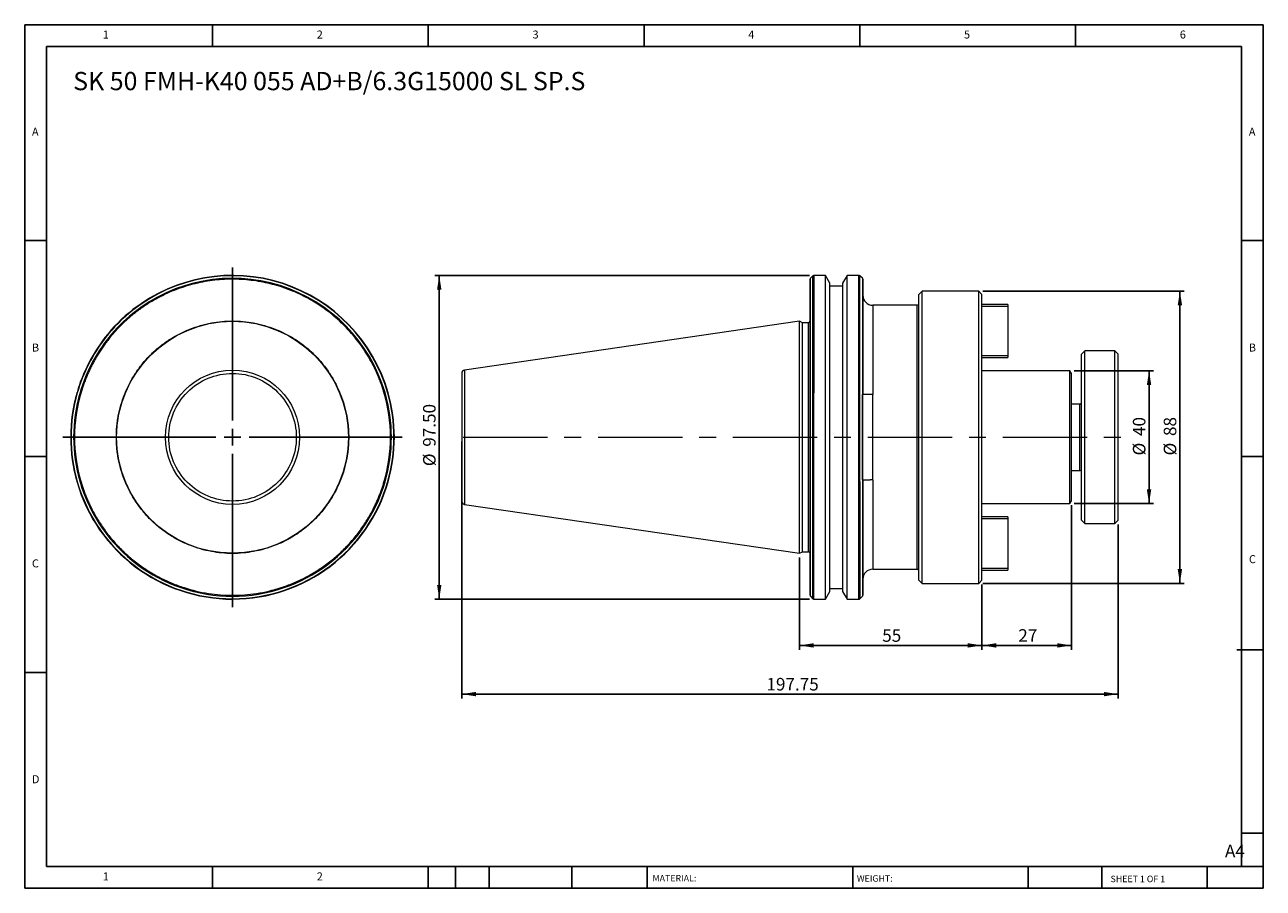
# Model space of a CAD drawing. Units: millimetres. Extents: x 6 to 379, y 6 to 266.
import ezdxf

# ---------------------------------------------------------------- set-up
doc = ezdxf.new("R2010")
doc.units = ezdxf.units.MM
doc.header["$LTSCALE"] = 1.3
doc.linetypes.add('CENTERX2', pattern=[20.32, 12.7, -2.54, 2.54, -2.54])
doc.layers.add('DIM', color=179, linetype='Continuous')
doc.styles.add('SLDTEXTSTYLE0', font='TXT', dxfattribs={"width": 0.7})
doc.styles.add('SLDTEXTSTYLE1', font='TXT', dxfattribs={"width": 0.75})
doc.styles.add('SLDTEXTSTYLE2', font='TXT', dxfattribs={"width": 0.6875})
doc.dimstyles.new('SLDDIMSTYLE0', dxfattribs={"dimtxt": 3.783542, "dimasz": 4.2926, "dimexe": 0, "dimexo": 0.0625, "dimgap": 0.945885, "dimtad": 1, "dimrnd": 1e-09, "dimzin": 12, "dimdsep": 46, "dimtxsty": 'SLDTEXTSTYLE0', "dimsah": 1, "dimcen": 0.09, "dimadec": 0, "dimazin": 3, "dimtfac": 1, "dimtofl": 0, "dimtmove": 0, "dimatfit": 3, "dimfxl": 1, "dimfrac": 2, "dimtolj": 1, "dimtzin": 12, "dimarcsym": 0})
doc.dimstyles.new('SLDDIMSTYLE1', dxfattribs={"dimtxt": 3.783542, "dimasz": 4.2926, "dimexe": 0, "dimexo": 0.0625, "dimgap": 0.945885, "dimtad": 1, "dimrnd": 1e-09, "dimzin": 4, "dimdsep": 46, "dimtxsty": 'SLDTEXTSTYLE0', "dimsah": 1, "dimcen": 0.09, "dimadec": 0, "dimazin": 1, "dimtfac": 1, "dimtofl": 0, "dimtmove": 0, "dimatfit": 3, "dimfxl": 1, "dimfrac": 2, "dimtolj": 1, "dimtzin": 12, "dimarcsym": 0})

# ---------------------------------------------------------------- blocks, each defined once
blk = doc.blocks.new('SW_CENTERMARKSYMBOL_0')
at = {"layer": 'DIM', "color": 0}
for p, q in [((0, 5), (0, 51.13)), ((-5, 0), (-51.13, 0)), ((0, 0), (-2.5, 0)), ((0, 0), (0, 2.5)), ((0, 0), (0, -2.5)), ((0, 0), (2.5, 0)), ((5, 0), (51.13, 0)), ((0, -5), (0, -51.13))]:
    blk.add_line(p, q, dxfattribs=at)
blk = doc.blocks.new('_D')
at = {"layer": 'DIM'}
for p, q in [((322.56, 162.03), (346.38, 162.03)), ((345.08, 162.03), (345.08, 122.03)), ((322.56, 122.03), (346.38, 122.03))]:
    blk.add_line(p, q, dxfattribs=at)
for points in [[(345.08, 162.03), (344.42, 157.73), (345.74, 157.73)], [(345.08, 122.03), (345.74, 126.32), (344.42, 126.32)]]:
    blk.add_solid(points, dxfattribs=at)
at = {"layer": 'DIM', "char_height": 3.784, "attachment_point": 1, "rotation": 90, "style": 'SLDTEXTSTYLE0'}
for s, insert in [('40', (340.2, 142.39)), ('%%c', (340.2, 136.54))]:
    blk.add_mtext(s, dxfattribs=dict(at, insert=insert))
blk = doc.blocks.new('_D_1')
at = {"layer": 'DIM'}
for p, q in [((295.05, 186.03), (355.67, 186.03)), ((354.37, 186.03), (354.37, 98.03)), ((295.05, 98.03), (355.67, 98.03))]:
    blk.add_line(p, q, dxfattribs=at)
for points in [[(354.37, 186.03), (353.71, 181.73), (355.03, 181.73)], [(354.37, 98.03), (355.03, 102.32), (353.71, 102.32)]]:
    blk.add_solid(points, dxfattribs=at)
at = {"layer": 'DIM', "char_height": 3.784, "attachment_point": 1, "rotation": 90, "style": 'SLDTEXTSTYLE0'}
for s, insert in [('88', (349.5, 142.39)), ('%%c', (349.5, 136.54))]:
    blk.add_mtext(s, dxfattribs=dict(at, insert=insert))
blk = doc.blocks.new('_D_2')
at = {"layer": 'DIM'}
for p, q in [((242.81, 190.78), (129.94, 190.78)), ((131.24, 190.78), (131.24, 93.28)), ((242.81, 93.28), (129.94, 93.28))]:
    blk.add_line(p, q, dxfattribs=at)
for points in [[(131.24, 190.78), (130.58, 186.48), (131.9, 186.48)], [(131.24, 93.28), (131.9, 97.57), (130.58, 97.57)]]:
    blk.add_solid(points, dxfattribs=at)
at = {"layer": 'DIM', "char_height": 3.784, "attachment_point": 1, "rotation": 90, "style": 'SLDTEXTSTYLE0'}
for s, insert in [('97.50', (126.36, 139.16)), ('%%c', (126.36, 133.31))]:
    blk.add_mtext(s, dxfattribs=dict(at, insert=insert))
blk = doc.blocks.new('_D_3')
at = {"layer": 'DIM'}
for p, q in [((138, 140.73), (138, 63.38)), ((335.75, 115.73), (335.75, 63.38)), ((138, 64.68), (335.75, 64.68))]:
    blk.add_line(p, q, dxfattribs=at)
for points in [[(138, 64.68), (142.29, 64.02), (142.29, 65.34)], [(335.75, 64.68), (331.46, 65.34), (331.46, 64.02)]]:
    blk.add_solid(points, dxfattribs=at)
at = {"layer": 'DIM', "insert": (229.81, 69.55), "char_height": 3.784, "attachment_point": 1, "style": 'SLDTEXTSTYLE0'}
blk.add_mtext('197.75', dxfattribs=at)
blk = doc.blocks.new('_D_4')
at = {"layer": 'DIM'}
for p, q in [((239.75, 105.8), (239.75, 78.04)), ((294.75, 97.73), (294.75, 78.04)), ((294.75, 79.34), (239.75, 79.34))]:
    blk.add_line(p, q, dxfattribs=at)
for points in [[(239.75, 79.34), (244.04, 78.68), (244.04, 80)], [(294.75, 79.34), (290.46, 80), (290.46, 78.68)]]:
    blk.add_solid(points, dxfattribs=at)
at = {"layer": 'DIM', "insert": (264.69, 84.22), "char_height": 3.784, "attachment_point": 1, "style": 'SLDTEXTSTYLE0'}
blk.add_mtext('55', dxfattribs=at)
blk = doc.blocks.new('_D_5')
at = {"layer": 'DIM'}
for p, q in [((321.75, 121.58), (321.75, 78.04)), ((294.75, 97.73), (294.75, 78.04)), ((294.75, 79.34), (321.75, 79.34))]:
    blk.add_line(p, q, dxfattribs=at)
for points in [[(294.75, 79.34), (299.04, 78.68), (299.04, 80)], [(321.75, 79.34), (317.46, 80), (317.46, 78.68)]]:
    blk.add_solid(points, dxfattribs=at)
at = {"layer": 'DIM', "insert": (305.69, 84.22), "char_height": 3.784, "attachment_point": 1, "style": 'SLDTEXTSTYLE0'}
blk.add_mtext('27', dxfattribs=at)

msp = doc.modelspace()

# ---------------------------------------------------------------- linework, layer by layer
at = {"color": 7, "linetype": 'Continuous', "lineweight": 15}
for p, q in [((243.832, 190.659), (243.066, 189.894)), ((247.601, 190.776), (244.115, 190.776)), ((248.949, 188.442), (247.601, 190.776)), ((247.601, 142.026), (247.601, 190.776)), ((254.096, 190.776), (252.749, 188.442)), ((257.683, 190.776), (254.096, 190.776)), ((254.096, 93.276), (254.096, 190.776)), ((258.732, 189.894), (257.966, 190.659)), ((248.949, 142.026), (248.949, 188.442)), ((252.749, 187.526), (248.949, 187.526)), ((252.749, 188.442), (252.749, 95.611)), ((276.749, 186.026), (275.749, 185.026)), ((275.749, 99.026), (275.749, 185.026)), ((293.749, 186.026), (276.749, 186.026)), ((276.749, 98.026), (276.749, 186.026)), ((294.749, 185.026), (293.749, 186.026)), ((293.749, 142.026), (293.749, 186.026)), ((294.749, 99.026), (294.749, 185.026)), ((275.249, 181.776), (261.849, 181.776)), ((302.549, 182.026), (294.749, 182.026)), ((294.749, 181.526), (302.549, 181.526)), ((302.549, 182.026), (302.549, 181.526)), ((302.549, 181.526), (302.549, 166.526)), ((239.749, 176.951), (138.855, 162.238)), ((240.66, 176.526), (239.749, 176.951)), ((239.749, 107.101), (239.749, 176.951)), ((242.449, 176.526), (240.66, 176.526)), ((240.66, 142.026), (240.66, 176.526)), ((325.749, 168.026), (324.749, 167.026)), ((334.749, 168.026), (325.749, 168.026)), ((325.749, 116.026), (325.749, 168.026)), ((335.749, 167.026), (334.749, 168.026)), ((334.749, 142.026), (334.749, 168.026)), ((302.549, 166.526), (294.749, 166.526)), ((294.749, 166.026), (302.549, 166.026)), ((302.549, 166.526), (302.549, 166.026)), ((324.749, 117.026), (324.749, 167.026)), ((335.749, 117.026), (335.749, 167.026)), ((321.258, 162.026), (294.749, 162.026)), ((321.749, 161.176), (321.258, 162.026)), ((321.258, 142.026), (321.258, 162.026)), ((321.749, 142.026), (321.749, 161.176)), ((242.949, 128.476), (242.949, 155.576)), ((243.066, 128.594), (243.066, 155.459)), ((243.832, 128.724), (243.832, 155.329)), ((244.115, 128.629), (244.115, 155.423)), ((257.683, 128.629), (257.683, 155.423)), ((257.966, 128.724), (257.966, 155.329)), ((258.732, 129.176), (258.732, 154.876)), ((258.849, 129.176), (258.849, 154.876)), ((261.849, 129.198), (261.849, 154.854)), ((324.249, 152.026), (321.749, 152.026)), ((240.66, 107.526), (240.66, 142.026)), ((247.601, 93.276), (247.601, 142.026)), ((248.949, 95.611), (248.949, 142.026)), ((293.749, 98.026), (293.749, 142.026)), ((321.258, 122.026), (321.258, 142.026)), ((321.749, 122.876), (321.749, 142.026)), ((334.749, 116.026), (334.749, 142.026)), ((321.749, 132.026), (324.249, 132.026)), ((138.855, 121.815), (239.749, 107.101)), ((294.749, 122.026), (321.258, 122.026)), ((321.258, 122.026), (321.749, 122.876)), ((302.549, 118.026), (294.749, 118.026)), ((294.749, 117.526), (302.549, 117.526)), ((302.549, 118.026), (302.549, 117.526)), ((302.549, 117.526), (302.549, 102.526)), ((324.749, 117.026), (325.749, 116.026)), ((325.749, 116.026), (334.749, 116.026)), ((334.749, 116.026), (335.749, 117.026)), ((239.749, 107.101), (240.66, 107.526)), ((240.66, 107.526), (242.449, 107.526)), ((261.849, 102.276), (275.249, 102.276)), ((302.549, 102.526), (294.749, 102.526)), ((294.749, 102.026), (302.549, 102.026)), ((302.549, 102.526), (302.549, 102.026)), ((275.749, 99.026), (276.749, 98.026)), ((276.749, 98.026), (293.749, 98.026)), ((293.749, 98.026), (294.749, 99.026)), ((243.066, 94.159), (243.832, 93.394)), ((244.115, 93.276), (247.601, 93.276)), ((247.601, 93.276), (248.949, 95.611)), ((248.949, 96.526), (252.749, 96.526)), ((252.749, 95.611), (254.096, 93.276)), ((254.096, 93.276), (257.683, 93.276)), ((257.966, 93.394), (258.732, 94.159))]:
    msp.add_line(p, q, dxfattribs=at)
at = {"color": 8, "linetype": 'Continuous', "lineweight": 15}
for p, q in [((243.832, 155.329), (243.832, 190.659)), ((244.115, 190.776), (244.115, 155.423)), ((257.683, 155.423), (257.683, 190.776)), ((257.966, 155.329), (257.966, 190.659)), ((243.066, 155.459), (243.066, 189.894)), ((258.732, 189.894), (258.732, 154.876)), ((261.849, 181.776), (261.849, 154.854)), ((275.249, 142.026), (275.249, 181.776)), ((242.449, 142.026), (242.449, 176.526)), ((138.855, 162.238), (138.855, 121.815)), ((324.249, 142.026), (324.249, 152.026)), ((242.449, 107.526), (242.449, 142.026)), ((275.249, 102.276), (275.249, 142.026)), ((324.249, 132.026), (324.249, 142.026)), ((243.066, 94.159), (243.066, 128.594)), ((243.832, 93.394), (243.832, 128.724)), ((244.115, 93.276), (244.115, 128.629)), ((257.683, 93.276), (257.683, 128.629)), ((257.966, 128.724), (257.966, 93.394)), ((258.732, 129.176), (258.732, 94.159)), ((261.849, 129.198), (261.849, 102.276))]:
    msp.add_line(p, q, dxfattribs=at)
at = {"color": 7, "linetype": 'Continuous', "lineweight": 15}
for radius in [34.925, 20.211]:
    msp.add_circle((68.961, 142.026), radius, dxfattribs=at)
for centre, radius, start, end in [((68.961, 142.026), 48.75, 15.9508, 127.97987), ((68.961, 142.026), 48.633, 15.87411, 128.08771), ((244.115, 190.376), 0.4, 90, 135), ((257.683, 190.376), 0.4, 45, 90), ((68.961, 142.026), 47.867, 16.29766, 128.80961), ((243.349, 189.611), 0.4, 135, 180), ((258.449, 189.611), 0.4, 0, 45), ((261.849, 184.776), 3, 180, 270), ((68.961, 142.026), 48.75, 127.97987, 142.02013), ((68.961, 142.026), 48.633, 128.08771, 141.91229), ((68.961, 142.026), 47.867, 128.80961, 141.19039), ((275.249, 182.276), 0.5, 270, 0), ((68.961, 142.026), 47.584, 129.08406, 140.91594), ((242.449, 177.026), 0.5, 270, 0), ((68.961, 142.026), 48.75, 142.02013, 163.89992), ((68.961, 142.026), 48.633, 141.91229, 164.03421), ((68.961, 142.026), 47.867, 141.19039, 163.70234), ((138.999, 161.248), 1, 98.29722, 180), ((68.961, 142.026), 48.75, 163.89992, 196.10008), ((68.961, 142.026), 48.75, 163.89992, 180), ((68.961, 142.026), 48.633, 164.03421, 195.96579), ((68.961, 142.026), 47.867, 163.70234, 196.29766), ((68.961, 142.026), 47.584, 163.45563, 196.54437), ((68.961, 142.026), 47.584, 343.45563, 16.54437), ((68.961, 142.026), 47.867, 343.70234, 16.29766), ((68.961, 142.026), 48.633, 344.12589, 15.87411), ((68.961, 142.026), 48.75, 344.0492, 15.9508), ((324.249, 152.526), 0.5, 270, 0), ((68.961, 142.026), 48.75, 180, 196.10008), ((324.249, 131.526), 0.5, 0, 90), ((68.961, 142.026), 48.75, 196.10008, 344.0492), ((68.961, 142.026), 48.633, 195.96579, 344.12589), ((68.961, 142.026), 47.867, 196.29766, 343.70234), ((138.999, 122.805), 1, 180, 261.70278), ((242.449, 107.026), 0.5, 0, 90), ((261.849, 99.276), 3, 90, 180), ((275.249, 101.776), 0.5, 0, 90), ((243.349, 94.442), 0.4, 180, 225), ((244.115, 93.676), 0.4, 225, 270), ((257.683, 93.676), 0.4, 270, 315), ((258.449, 94.442), 0.4, 315, 0)]:
    msp.add_arc(centre, radius, start, end, dxfattribs=at)
for points, knots in [([(114.576, 155.576), (114.507, 155.803), (114.37, 156.257), (114.152, 156.934), (113.925, 157.607), (113.687, 158.277), (113.439, 158.943), (113.182, 159.605), (112.914, 160.264), (112.351, 161.593), (111.426, 163.564), (110.023, 166.131), (108.458, 168.62), (106.727, 171.025), (104.846, 173.324), (102.144, 176.233), (98.445, 179.534), (93.584, 182.886), (88.428, 185.574), (83.055, 187.594), (77.479, 188.96), (71.705, 189.652), (65.801, 189.629), (60.885, 188.994), (57.013, 188.118), (54.162, 187.283), (51.375, 186.275), (48.678, 185.104), (46.071, 183.777), (44.072, 182.6), (42.622, 181.661), (41.682, 181.021), (40.759, 180.357), (39.85, 179.674), (39.258, 179.2), (38.961, 178.962)], [0, 0, 0, 0, 0.0076138, 0.0152227, 0.0228284, 0.0304325, 0.0380369, 0.0456431, 0.0532529, 0.060868, 0.091993, 0.1231237, 0.1547322, 0.1863462, 0.2182021, 0.2500635, 0.3137496, 0.3769416, 0.4391681, 0.5000004, 0.5608327, 0.6230593, 0.6862513, 0.7499374, 0.7817933, 0.8136547, 0.8452632, 0.8768772, 0.9080022, 0.9391329, 0.9513123, 0.9634818, 0.9756483, 0.9878187, 1, 1, 1, 1]), ([(242.949, 155.576), (242.949, 156.779), (242.949, 159.2), (242.949, 162.716), (242.949, 166.148), (242.949, 169.45), (242.949, 172.588), (242.949, 175.523), (242.949, 178.226), (242.949, 180.671), (242.949, 182.833), (242.949, 184.7), (242.949, 186.265), (242.949, 187.534), (242.949, 188.516), (242.949, 189.194), (242.949, 189.57), (242.949, 189.575), (242.949, 189.577)], [0, 0, 0, 0, 0.0621372, 0.1250125, 0.1885803, 0.2531272, 0.3179583, 0.3830176, 0.4480693, 0.5129005, 0.5774548, 0.641015, 0.7038921, 0.7660351, 0.8281704, 0.8910476, 0.9546154, 1, 1, 1, 1]), ([(258.849, 189.581), (258.849, 189.574), (258.849, 189.558), (258.849, 189.152), (258.849, 188.442), (258.849, 187.425), (258.849, 186.119), (258.849, 184.512), (258.849, 182.599), (258.849, 180.387), (258.849, 177.89), (258.849, 175.133), (258.849, 172.143), (258.849, 168.948), (258.849, 165.593), (258.849, 162.11), (258.849, 158.544), (258.849, 156.094), (258.849, 154.876)], [0, 0, 0, 0, 0.0493441, 0.1126391, 0.1752433, 0.2371051, 0.2989591, 0.3615634, 0.424866, 0.4891595, 0.5537406, 0.6185525, 0.6833571, 0.7479382, 0.8122391, 0.8755341, 0.9381401, 1, 1, 1, 1]), ([(33.961, 142.026), (33.962, 142.221), (33.964, 142.61), (33.979, 143.192), (34.003, 143.774), (34.037, 144.355), (34.081, 144.935), (34.134, 145.514), (34.197, 146.092), (34.269, 146.669), (34.351, 147.245), (34.443, 147.821), (34.707, 149.318), (35.271, 151.713), (36.383, 154.974), (37.831, 158.154), (39.63, 161.233), (41.746, 164.134), (44.169, 166.819), (46.854, 169.242), (49.755, 171.358), (52.834, 173.157), (56.013, 174.604), (59.275, 175.717), (62.52, 176.481), (65.759, 176.929), (68.961, 177.075), (72.164, 176.929), (75.402, 176.481), (78.648, 175.717), (81.909, 174.605), (85.089, 173.157), (88.168, 171.358), (91.069, 169.242), (93.754, 166.819), (96.177, 164.134), (98.293, 161.233), (100.092, 158.154), (101.539, 154.975), (102.652, 151.713), (103.253, 149.16), (103.561, 147.343), (103.707, 146.285), (103.821, 145.225), (103.902, 144.161), (103.952, 143.095), (103.958, 142.383), (103.961, 142.026)], [0, 0, 0, 0, 0.0053075, 0.0106085, 0.0159044, 0.0211967, 0.0264869, 0.0317764, 0.0370668, 0.0423594, 0.0476558, 0.0529574, 0.0582657, 0.0891348, 0.1200088, 0.1521646, 0.1843252, 0.2171653, 0.2500102, 0.2828503, 0.3156952, 0.347851, 0.3800117, 0.4108808, 0.4417547, 0.4708753, 0.5000008, 0.5291214, 0.5582468, 0.589116, 0.6199899, 0.6521457, 0.6843063, 0.7171464, 0.7499913, 0.7828314, 0.8156763, 0.8478322, 0.8799928, 0.9108619, 0.9417358, 0.951461, 0.9611682, 0.9708667, 0.9805655, 0.9902735, 1, 1, 1, 1]), ([(32.025, 172.026), (31.875, 171.839), (31.573, 171.464), (31.132, 170.894), (30.699, 170.319), (30.275, 169.737), (29.861, 169.149), (29.456, 168.555), (29.059, 167.955), (28.672, 167.35), (28.294, 166.738), (27.925, 166.12), (27.565, 165.496), (27.215, 164.866), (26.776, 164.049), (26.261, 163.04), (25.687, 161.831), (25.148, 160.609), (24.644, 159.372), (24.175, 158.121), (23.739, 156.857), (23.478, 156.003), (23.347, 155.576)], [0, 0, 0, 0, 0.038557, 0.0770658, 0.1155353, 0.1539742, 0.1923913, 0.2307956, 0.2691957, 0.3076006, 0.3460191, 0.3844601, 0.4229323, 0.4614446, 0.5000057, 0.5715713, 0.6429968, 0.7143385, 0.785653, 0.8569971, 0.9284273, 1, 1, 1, 1]), ([(49.74, 142.026), (49.74, 147.124), (51.765, 152.013), (58.974, 159.223), (63.864, 161.248), (74.059, 161.248), (78.949, 159.223), (86.158, 152.013), (88.183, 147.124), (88.183, 142.026)], [0, 0, 0, 0, 0.25, 0.25, 0.5, 0.5, 0.75, 0.75, 1, 1, 1, 1]), ([(137.999, 161.248), (137.999, 161.248), (137.999, 159.223), (137.999, 152.013), (137.999, 147.124), (137.999, 142.026)], [0, 0, 0, 0, 0.5, 0.5, 1, 1, 1, 1]), ([(22.205, 155.404), (22.182, 155.444), (22.162, 155.479), (22.132, 155.53), (22.124, 155.546), (22.124, 155.546)], [0, 0, 0, 0, 0.5, 0.5, 1, 1, 1, 1]), ([(23.347, 155.576), (23.283, 155.576), (23.222, 155.563), (23.111, 155.52), (23.061, 155.492), (23.018, 155.459)], [0, 0, 0, 0, 0.5, 0.5, 1, 1, 1, 1]), ([(114.576, 155.576), (114.64, 155.576), (114.701, 155.563), (114.812, 155.52), (114.862, 155.492), (114.905, 155.459)], [0, 0, 0, 0, 0.5, 0.5, 1, 1, 1, 1]), ([(242.949, 155.576), (242.949, 155.576), (242.963, 155.563), (243.005, 155.52), (243.033, 155.492), (243.066, 155.459)], [0, 0, 0, 0, 0.5, 0.5, 1, 1, 1, 1]), ([(261.099, 154.876), (260.768, 154.876), (260.462, 154.876), (259.902, 154.876), (259.662, 154.876), (259.261, 154.876), (259.109, 154.876), (258.901, 154.876), (258.849, 154.876), (258.849, 154.876)], [0, 0, 0, 0, 0.25, 0.25, 0.5, 0.5, 0.75, 0.75, 1, 1, 1, 1]), ([(103.961, 142.026), (103.961, 141.832), (103.959, 141.443), (103.944, 140.861), (103.92, 140.279), (103.886, 139.698), (103.842, 139.118), (103.789, 138.539), (103.726, 137.961), (103.654, 137.384), (103.572, 136.807), (103.48, 136.232), (103.216, 134.735), (102.652, 132.339), (101.54, 129.079), (100.092, 125.899), (98.293, 122.82), (96.177, 119.919), (93.754, 117.234), (91.069, 114.811), (88.168, 112.695), (85.089, 110.896), (81.91, 109.448), (78.648, 108.336), (75.403, 107.572), (72.164, 107.124), (68.962, 106.978), (65.759, 107.124), (62.521, 107.572), (59.275, 108.336), (56.014, 109.448), (52.834, 110.895), (49.755, 112.695), (46.854, 114.811), (44.169, 117.234), (41.746, 119.919), (39.63, 122.82), (37.831, 125.899), (36.383, 129.078), (35.271, 132.339), (34.67, 134.893), (34.362, 136.71), (34.216, 137.768), (34.102, 138.828), (34.021, 139.891), (33.971, 140.958), (33.965, 141.67), (33.961, 142.026)], [0, 0, 0, 0, 0.0053075, 0.0106085, 0.0159044, 0.0211967, 0.0264869, 0.0317764, 0.0370668, 0.0423594, 0.0476558, 0.0529574, 0.0582657, 0.0891348, 0.1200088, 0.1521646, 0.1843252, 0.2171653, 0.2500102, 0.2828503, 0.3156952, 0.347851, 0.3800117, 0.4108808, 0.4417547, 0.4708753, 0.5000008, 0.5291214, 0.5582468, 0.589116, 0.6199899, 0.6521457, 0.6843063, 0.7171464, 0.7499913, 0.7828314, 0.8156763, 0.8478322, 0.8799928, 0.9108619, 0.9417358, 0.951461, 0.9611682, 0.9708667, 0.9805655, 0.9902735, 1, 1, 1, 1]), ([(88.183, 142.026), (88.183, 136.929), (86.158, 132.039), (78.949, 124.83), (74.059, 122.805), (63.864, 122.805), (58.974, 124.83), (51.765, 132.039), (49.74, 136.929), (49.74, 142.026)], [0, 0, 0, 0, 0.25, 0.25, 0.5, 0.5, 0.75, 0.75, 1, 1, 1, 1]), ([(137.999, 142.026), (137.999, 136.929), (137.999, 132.039), (137.999, 124.83), (137.999, 122.805), (137.999, 122.805)], [0, 0, 0, 0, 0.5, 0.5, 1, 1, 1, 1]), ([(22.205, 128.649), (22.182, 128.609), (22.162, 128.574), (22.132, 128.523), (22.124, 128.507), (22.124, 128.507)], [0, 0, 0, 0, 0.5, 0.5, 1, 1, 1, 1]), ([(23.347, 128.476), (23.283, 128.476), (23.222, 128.49), (23.111, 128.532), (23.061, 128.561), (23.018, 128.594)], [0, 0, 0, 0, 0.5, 0.5, 1, 1, 1, 1]), ([(23.347, 128.476), (23.411, 128.265), (23.538, 127.842), (23.741, 127.211), (23.951, 126.584), (24.17, 125.959), (24.398, 125.338), (24.634, 124.721), (24.879, 124.106), (25.132, 123.495), (25.394, 122.887), (25.665, 122.283), (26.382, 120.739), (27.654, 118.304), (29.687, 115.069), (31.995, 111.98), (34.581, 109.051), (37.412, 106.331), (40.473, 103.845), (43.728, 101.619), (47.141, 99.68), (50.685, 98.034), (55.486, 96.266), (61.586, 94.821), (68.961, 94.256), (76.337, 94.821), (82.437, 96.266), (87.237, 98.034), (90.782, 99.68), (94.195, 101.619), (97.45, 103.845), (100.511, 106.331), (103.341, 109.051), (105.928, 111.98), (108.235, 115.069), (110.269, 118.304), (111.626, 120.902), (112.488, 122.785), (112.964, 123.901), (113.412, 125.028), (113.83, 126.166), (114.221, 127.315), (114.458, 128.089), (114.576, 128.476)], [0, 0, 0, 0, 0.0054347, 0.0108647, 0.0162912, 0.021715, 0.0271374, 0.0325593, 0.0379818, 0.0434059, 0.0488328, 0.0542634, 0.0596987, 0.0907177, 0.1217409, 0.1535987, 0.1854607, 0.2177551, 0.2500538, 0.2823482, 0.3146469, 0.3465046, 0.3783667, 0.4403597, 0.5000006, 0.5596414, 0.6216344, 0.6534922, 0.6853542, 0.7176486, 0.7499473, 0.7822417, 0.8145404, 0.8463981, 0.8782602, 0.9092792, 0.9403024, 0.9502622, 0.9602093, 0.9701502, 0.9800912, 0.990039, 1, 1, 1, 1]), ([(114.905, 128.594), (114.862, 128.561), (114.813, 128.533), (114.702, 128.49), (114.64, 128.476), (114.576, 128.476)], [0, 0, 0, 0, 0.5, 0.5, 1, 1, 1, 1]), ([(243.066, 128.594), (243.033, 128.561), (243.005, 128.533), (242.963, 128.49), (242.949, 128.476), (242.949, 128.476)], [0, 0, 0, 0, 0.5, 0.5, 1, 1, 1, 1]), ([(242.949, 94.442), (242.949, 94.443), (242.949, 94.445), (242.949, 94.459), (242.949, 94.482), (242.949, 94.514), (242.949, 94.555), (242.949, 94.606), (242.949, 94.666), (242.949, 94.735), (242.949, 94.813), (242.949, 94.9), (242.949, 95.148), (242.949, 95.674), (242.949, 96.702), (242.949, 98.034), (242.949, 99.68), (242.949, 101.619), (242.949, 103.845), (242.949, 106.331), (242.949, 109.051), (242.949, 111.98), (242.949, 115.069), (242.949, 118.304), (242.949, 120.902), (242.949, 122.785), (242.949, 123.901), (242.949, 125.028), (242.949, 126.166), (242.949, 127.315), (242.949, 128.089), (242.949, 128.476)], [0, 0, 0, 0, 0.0108664, 0.0217236, 0.0325737, 0.0434189, 0.0542611, 0.0651026, 0.0759454, 0.0867917, 0.0976435, 0.1085029, 0.1193721, 0.1813968, 0.24343, 0.3071319, 0.3708425, 0.4354174, 0.5000011, 0.5645761, 0.6291598, 0.6928617, 0.7565723, 0.818597, 0.8806302, 0.9005456, 0.9204356, 0.940313, 0.9601909, 0.9800823, 1, 1, 1, 1]), ([(258.849, 129.176), (258.849, 128.962), (258.849, 128.532), (258.849, 127.892), (258.849, 127.254), (258.849, 126.62), (258.849, 125.989), (258.849, 125.361), (258.849, 124.737), (258.849, 124.116), (258.849, 123.498), (258.849, 122.883), (258.849, 121.311), (258.849, 118.831), (258.849, 115.533), (258.849, 112.379), (258.849, 109.387), (258.849, 106.606), (258.849, 104.063), (258.849, 101.785), (258.849, 99.801), (258.849, 98.116), (258.849, 96.753), (258.849, 95.701), (258.849, 95.127), (258.849, 94.831), (258.849, 94.689), (258.849, 94.579), (258.849, 94.5), (258.849, 94.451), (258.849, 94.445), (258.849, 94.442)], [0, 0, 0, 0, 0.0108551, 0.0217006, 0.0325388, 0.0433717, 0.0542015, 0.0650304, 0.0758606, 0.086694, 0.097533, 0.1083796, 0.119236, 0.1812478, 0.2432679, 0.306999, 0.3707387, 0.4353656, 0.5000012, 0.5646281, 0.6292636, 0.6929948, 0.7567344, 0.8187462, 0.8807663, 0.9006583, 0.9205248, 0.940379, 0.9602341, 0.9801034, 1, 1, 1, 1]), ([(258.849, 129.176), (258.849, 129.176), (258.901, 129.176), (259.057, 129.176), (259.121, 129.176), (259.273, 129.176), (259.361, 129.176), (259.559, 129.176), (259.671, 129.176), (259.911, 129.176), (260.04, 129.176), (260.317, 129.176), (260.466, 129.176), (260.774, 129.176), (260.933, 129.176), (261.099, 129.176)], [0, 0, 0, 0, 0.25, 0.25, 0.375, 0.375, 0.5, 0.5, 0.625, 0.625, 0.75, 0.75, 0.875, 0.875, 1, 1, 1, 1])]:
    msp.add_open_spline(points, degree=3, knots=knots, dxfattribs=at)
for points in [[(38.961, 180.452), (38.961, 180.452), (38.961, 180.391), (38.961, 180.304)], [(38.961, 179.326), (38.961, 179.223), (38.961, 179.093), (38.961, 178.962)], [(30.684, 172.026), (30.597, 172.026), (30.535, 172.026), (30.535, 172.026)], [(32.025, 172.026), (31.895, 172.026), (31.765, 172.026), (31.662, 172.026)], [(115.835, 155.423), (115.835, 155.423), (115.797, 155.386), (115.74, 155.329)], [(244.115, 155.423), (244.006, 155.423), (243.903, 155.386), (243.832, 155.329)], [(257.683, 155.423), (257.792, 155.423), (257.895, 155.386), (257.966, 155.329)], [(258.849, 154.876), (258.849, 154.876), (258.807, 154.876), (258.732, 154.876)], [(261.849, 154.854), (261.595, 154.869), (261.345, 154.876), (261.099, 154.876)], [(115.835, 128.629), (115.835, 128.629), (115.797, 128.666), (115.74, 128.724)], [(244.115, 128.629), (244.006, 128.629), (243.903, 128.666), (243.832, 128.724)], [(257.966, 128.724), (257.895, 128.666), (257.792, 128.629), (257.683, 128.629)], [(258.849, 129.176), (258.849, 129.176), (258.807, 129.176), (258.732, 129.176)], [(261.849, 129.198), (261.595, 129.183), (261.345, 129.176), (261.099, 129.176)]]:
    msp.add_open_spline(points, degree=3, dxfattribs=at)
at = {"layer": 'DIM'}
for p, q in [((379.476, 266.228), (6.376, 266.228)), ((6.376, 266.228), (6.376, 6.228)), ((62.926, 259.728), (62.926, 266.228)), ((127.926, 266.228), (127.926, 259.728)), ((192.926, 266.228), (192.926, 259.728)), ((257.926, 266.228), (257.926, 259.728)), ((322.926, 259.728), (322.926, 266.228)), ((379.476, 100.153), (379.476, 266.228)), ((372.976, 259.728), (12.876, 259.728)), ((12.876, 259.728), (12.876, 12.728)), ((372.976, 12.728), (372.976, 259.728)), ((12.876, 201.228), (6.376, 201.228)), ((372.976, 201.228), (379.476, 201.228)), ((6.376, 136.228), (12.876, 136.228)), ((379.476, 136.228), (372.976, 136.228)), ((379.476, 6.228), (379.476, 100.153)), ((371.565, 78.053), (379.476, 78.053)), ((12.876, 71.228), (6.376, 71.228)), ((372.976, 22.803), (379.476, 22.803)), ((12.876, 12.728), (379.476, 12.728)), ((62.926, 6.228), (62.926, 12.728)), ((127.926, 12.728), (127.926, 6.228)), ((136.116, 12.728), (136.116, 6.228)), ((146.256, 12.728), (146.256, 6.228)), ((171.204, 12.728), (171.204, 6.228)), ((193.834, 12.728), (193.834, 11.753)), ((193.834, 11.753), (193.834, 6.228)), ((255.793, 12.728), (255.793, 6.228)), ((308.687, 12.728), (308.687, 6.228)), ((330.81, 12.728), (330.81, 6.228)), ((362.576, 6.228), (362.576, 12.728)), ((6.376, 6.228), (379.476, 6.228))]:
    msp.add_line(p, q, dxfattribs=at)
at = {"layer": 'DIM', "linetype": 'CENTERX2', "lineweight": 0, "ltscale": 1.538462}
msp.add_line((138.44, 142.026), (340.652, 142.026), dxfattribs=at)

# ---------------------------------------------------------------- block references
at = {"layer": 'DIM'}
msp.add_blockref('SW_CENTERMARKSYMBOL_0', (68.961, 142.026), dxfattribs=at)

# ---------------------------------------------------------------- texts
at = {"layer": 'DIM', "color": 7, "attachment_point": 1}
for s, insert, char_height, style in [('1', (29.884, 264.497), 2.408, 'SLDTEXTSTYLE1'), ('1', (29.884, 264.497), 2.408, 'SLDTEXTSTYLE1'), ('2', (94.342, 264.497), 2.408, 'SLDTEXTSTYLE1'), ('2', (94.342, 264.497), 2.408, 'SLDTEXTSTYLE1'), ('3', (159.342, 264.497), 2.408, 'SLDTEXTSTYLE1'), ('3', (159.342, 264.497), 2.408, 'SLDTEXTSTYLE1'), ('4', (224.342, 264.497), 2.408, 'SLDTEXTSTYLE1'), ('4', (224.342, 264.497), 2.408, 'SLDTEXTSTYLE1'), ('5', (289.342, 264.497), 2.408, 'SLDTEXTSTYLE1'), ('5', (289.342, 264.497), 2.408, 'SLDTEXTSTYLE1'), ('6', (354.342, 264.497), 2.408, 'SLDTEXTSTYLE1'), ('6', (354.342, 264.497), 2.408, 'SLDTEXTSTYLE1'), ('A', (8.542, 235.247), 2.408, 'SLDTEXTSTYLE1'), ('A', (8.542, 235.247), 2.408, 'SLDTEXTSTYLE1'), ('A', (375.142, 235.247), 2.408, 'SLDTEXTSTYLE1'), ('A', (375.142, 235.247), 2.408, 'SLDTEXTSTYLE1'), ('B', (8.542, 170.247), 2.408, 'SLDTEXTSTYLE1'), ('B', (8.542, 170.247), 2.408, 'SLDTEXTSTYLE1'), ('B', (375.142, 170.247), 2.408, 'SLDTEXTSTYLE1'), ('B', (375.142, 170.247), 2.408, 'SLDTEXTSTYLE1'), ('C', (8.542, 105.247), 2.408, 'SLDTEXTSTYLE1'), ('C', (8.542, 105.247), 2.408, 'SLDTEXTSTYLE1'), ('C', (375.176, 106.523), 2.408, 'SLDTEXTSTYLE1'), ('C', (375.176, 106.523), 2.408, 'SLDTEXTSTYLE1'), ('D', (8.542, 40.247), 2.408, 'SLDTEXTSTYLE1'), ('D', (8.542, 40.247), 2.408, 'SLDTEXTSTYLE1'), ('A4', (367.957, 19.31), 3.7835, 'SLDTEXTSTYLE1'), ('1', (29.884, 10.997), 2.408, 'SLDTEXTSTYLE1'), ('1', (29.884, 10.997), 2.408, 'SLDTEXTSTYLE1'), ('2', (94.342, 10.997), 2.408, 'SLDTEXTSTYLE1'), ('2', (94.342, 10.997), 2.408, 'SLDTEXTSTYLE1'), ('MATERIAL:', (195.483, 10.209), 1.95, 'SLDTEXTSTYLE1'), ('WEIGHT:', (257.053, 10.143), 1.9482, 'SLDTEXTSTYLE1'), ('SHEET 1 OF 1', (333.483, 9.998), 1.95, 'SLDTEXTSTYLE2')]:
    msp.add_mtext(s, dxfattribs=dict(at, insert=insert, char_height=char_height, style=style))
at = {"layer": 'DIM', "insert": (20.969, 252.028), "char_height": 5.50333, "attachment_point": 1, "style": 'SLDTEXTSTYLE0'}
msp.add_mtext('SK 50 FMH-K40 055 AD+B/6.3G15000 SL SP.S', dxfattribs=at)

# ---------------------------------------------------------------- dimensions: what is measured, and where the dimension line sits
at = {"layer": 'DIM'}
for base, p1, p2, dimstyle, picture, middle in [((131.238, 93.276), (244.115, 190.776), (244.115, 93.276), 'SLDDIMSTYLE1', '_D_2', (131.238, 142.026)), ((354.373, 98.026), (293.749, 186.026), (293.749, 98.026), 'SLDDIMSTYLE0', '_D_1', (354.373, 142.026)), ((345.082, 122.026), (321.258, 162.026), (321.258, 122.026), 'SLDDIMSTYLE0', '_D', (345.082, 142.026))]:
    dim = msp.add_linear_dim(base=base, p1=p1, p2=p2, angle=90, text='%%c<>', dimstyle=dimstyle, dxfattribs=at)
    dim.commit()
    dim.dimension.update_dxf_attribs({"geometry": picture, "text_midpoint": middle, "dimtype": 160})
for base, p1, p2, picture, middle in [((335.749, 64.676), (137.999, 142.026), (335.749, 117.026), '_D_3', (236.874, 64.676)), ((321.749, 79.338), (294.749, 99.026), (321.749, 122.876), '_D_5', (308.249, 79.338)), ((239.749, 79.338), (294.749, 99.026), (239.749, 107.101), '_D_4', (267.249, 79.338))]:
    dim = msp.add_linear_dim(base=base, p1=p1, p2=p2, dimstyle='SLDDIMSTYLE0', dxfattribs=at)
    dim.commit()
    dim.dimension.update_dxf_attribs({"geometry": picture, "text_midpoint": middle, "dimtype": 160})

doc.saveas('drawing.dxf')
